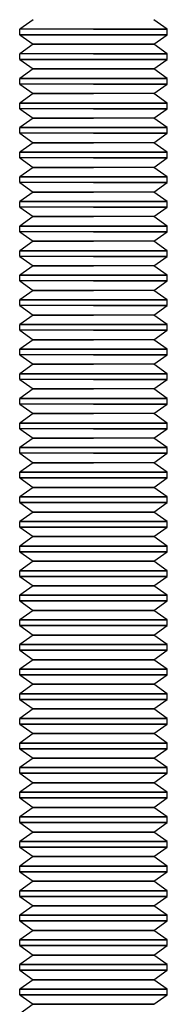
# Model space of a CAD drawing. Units: millimetres. Extents: x -506 to 714, y -83 to 77.
# Drawn here: x -502 to -496, y -3 to 37 of the extents above; entities that cross this region are included whole.
import ezdxf

# ---------------------------------------------------------------- set-up
doc = ezdxf.new("R2010")
doc.units = ezdxf.units.MM
doc.layers.add('MAIN-1', color=7, linetype='Continuous')
doc.layers.add('MAIN-2', color=7, linetype='Continuous')

msp = doc.modelspace()

# ---------------------------------------------------------------- linework, layer by layer
at = {"layer": 'MAIN-1'}
for p, q in [((-501.82, 36.859), (-502.37, 36.474)), ((-496.37, 36.474), (-496.919, 36.859)), ((-499.37, 36.474), (-502.37, 36.474)), ((-502.37, 36.244), (-502.37, 36.474)), ((-499.37, 36.474), (-496.37, 36.474)), ((-496.37, 36.244), (-496.37, 36.474)), ((-502.37, 36.244), (-499.37, 36.244)), ((-502.37, 36.244), (-501.82, 35.859)), ((-499.37, 36.244), (-496.37, 36.244)), ((-496.919, 35.859), (-496.37, 36.244)), ((-501.82, 35.859), (-502.37, 35.474)), ((-501.82, 35.859), (-499.37, 35.859)), ((-499.37, 35.859), (-496.919, 35.859)), ((-496.37, 35.474), (-496.919, 35.859)), ((-499.37, 35.474), (-502.37, 35.474)), ((-502.37, 35.244), (-502.37, 35.474)), ((-502.37, 35.244), (-499.37, 35.244)), ((-502.37, 35.244), (-501.82, 34.859)), ((-499.37, 35.474), (-496.37, 35.474)), ((-499.37, 35.244), (-496.37, 35.244)), ((-496.919, 34.859), (-496.37, 35.244)), ((-496.37, 35.244), (-496.37, 35.474)), ((-501.82, 34.859), (-502.37, 34.474)), ((-501.82, 34.859), (-499.37, 34.859)), ((-499.37, 34.859), (-496.919, 34.859)), ((-496.37, 34.474), (-496.919, 34.859)), ((-502.37, 34.474), (-499.37, 34.474)), ((-502.37, 34.244), (-502.37, 34.474)), ((-499.37, 34.474), (-496.37, 34.474)), ((-496.37, 34.244), (-496.37, 34.474)), ((-499.37, 34.244), (-502.37, 34.244)), ((-502.37, 34.244), (-501.82, 33.859)), ((-499.37, 34.244), (-496.37, 34.244)), ((-496.919, 33.859), (-496.37, 34.244)), ((-501.82, 33.859), (-502.37, 33.474)), ((-501.82, 33.859), (-499.37, 33.859)), ((-496.919, 33.859), (-499.37, 33.859)), ((-496.37, 33.474), (-496.919, 33.859)), ((-502.37, 33.474), (-499.37, 33.474)), ((-502.37, 33.244), (-502.37, 33.474)), ((-499.37, 33.244), (-502.37, 33.244)), ((-502.37, 33.244), (-501.82, 32.859)), ((-499.37, 33.474), (-496.37, 33.474)), ((-499.37, 33.244), (-496.37, 33.244)), ((-496.919, 32.859), (-496.37, 33.244)), ((-496.37, 33.244), (-496.37, 33.474)), ((-501.82, 32.859), (-502.37, 32.474)), ((-501.82, 32.859), (-499.37, 32.859)), ((-496.919, 32.859), (-499.37, 32.859)), ((-496.37, 32.474), (-496.919, 32.859)), ((-502.37, 32.474), (-499.37, 32.474)), ((-502.37, 32.244), (-502.37, 32.474)), ((-499.37, 32.474), (-496.37, 32.474)), ((-496.37, 32.244), (-496.37, 32.474)), ((-499.37, 32.244), (-502.37, 32.244)), ((-502.37, 32.244), (-501.82, 31.859)), ((-499.37, 32.244), (-496.37, 32.244)), ((-496.919, 31.859), (-496.37, 32.244)), ((-501.82, 31.859), (-502.37, 31.474)), ((-501.82, 31.859), (-499.37, 31.859)), ((-496.919, 31.859), (-499.37, 31.859)), ((-496.37, 31.474), (-496.919, 31.859)), ((-502.37, 31.474), (-499.37, 31.474)), ((-502.37, 31.244), (-502.37, 31.474)), ((-499.37, 31.244), (-502.37, 31.244)), ((-502.37, 31.244), (-501.82, 30.859)), ((-499.37, 31.474), (-496.37, 31.474)), ((-499.37, 31.244), (-496.37, 31.244)), ((-496.919, 30.859), (-496.37, 31.244)), ((-496.37, 31.244), (-496.37, 31.474)), ((-501.82, 30.859), (-502.37, 30.474)), ((-501.82, 30.859), (-499.37, 30.859)), ((-496.919, 30.859), (-499.37, 30.859)), ((-496.37, 30.474), (-496.919, 30.859)), ((-502.37, 30.474), (-499.37, 30.474)), ((-502.37, 30.244), (-502.37, 30.474)), ((-499.37, 30.474), (-496.37, 30.474)), ((-496.37, 30.244), (-496.37, 30.474)), ((-499.37, 30.244), (-502.37, 30.244)), ((-502.37, 30.244), (-501.82, 29.859)), ((-499.37, 30.244), (-496.37, 30.244)), ((-496.919, 29.859), (-496.37, 30.244)), ((-501.82, 29.859), (-502.37, 29.474)), ((-501.82, 29.859), (-499.37, 29.859)), ((-496.919, 29.859), (-499.37, 29.859)), ((-496.37, 29.474), (-496.919, 29.859)), ((-502.37, 29.474), (-499.37, 29.474)), ((-502.37, 29.244), (-502.37, 29.474)), ((-499.37, 29.244), (-502.37, 29.244)), ((-502.37, 29.244), (-501.82, 28.859)), ((-499.37, 29.474), (-496.37, 29.474)), ((-499.37, 29.244), (-496.37, 29.244)), ((-496.919, 28.859), (-496.37, 29.244)), ((-496.37, 29.244), (-496.37, 29.474)), ((-501.82, 28.859), (-502.37, 28.474)), ((-501.82, 28.859), (-499.37, 28.859)), ((-496.919, 28.859), (-499.37, 28.859)), ((-496.37, 28.474), (-496.919, 28.859)), ((-502.37, 28.474), (-499.37, 28.474)), ((-502.37, 28.244), (-502.37, 28.474)), ((-499.37, 28.474), (-496.37, 28.474)), ((-496.37, 28.244), (-496.37, 28.474)), ((-499.37, 28.244), (-502.37, 28.244)), ((-502.37, 28.244), (-501.82, 27.859)), ((-499.37, 28.244), (-496.37, 28.244)), ((-496.919, 27.859), (-496.37, 28.244)), ((-501.82, 27.859), (-502.37, 27.474)), ((-501.82, 27.859), (-499.37, 27.859)), ((-496.919, 27.859), (-499.37, 27.859)), ((-496.37, 27.474), (-496.919, 27.859)), ((-502.37, 27.474), (-499.37, 27.474)), ((-502.37, 27.244), (-502.37, 27.474)), ((-499.37, 27.244), (-502.37, 27.244)), ((-502.37, 27.244), (-501.82, 26.859)), ((-499.37, 27.474), (-496.37, 27.474)), ((-499.37, 27.244), (-496.37, 27.244)), ((-496.919, 26.859), (-496.37, 27.244)), ((-496.37, 27.244), (-496.37, 27.474)), ((-501.82, 26.859), (-502.37, 26.474)), ((-501.82, 26.859), (-499.37, 26.859)), ((-496.919, 26.859), (-499.37, 26.859)), ((-496.37, 26.474), (-496.919, 26.859)), ((-502.37, 26.474), (-499.37, 26.474)), ((-502.37, 26.244), (-502.37, 26.474)), ((-499.37, 26.474), (-496.37, 26.474)), ((-496.37, 26.244), (-496.37, 26.474)), ((-499.37, 26.244), (-502.37, 26.244)), ((-502.37, 26.244), (-501.82, 25.859)), ((-499.37, 26.244), (-496.37, 26.244)), ((-496.919, 25.859), (-496.37, 26.244)), ((-501.82, 25.859), (-502.37, 25.474)), ((-501.82, 25.859), (-499.37, 25.859)), ((-496.919, 25.859), (-499.37, 25.859)), ((-496.37, 25.474), (-496.919, 25.859)), ((-502.37, 25.474), (-499.37, 25.474)), ((-502.37, 25.244), (-502.37, 25.474)), ((-499.37, 25.244), (-502.37, 25.244)), ((-502.37, 25.244), (-501.82, 24.859)), ((-499.37, 25.474), (-496.37, 25.474)), ((-499.37, 25.244), (-496.37, 25.244)), ((-496.919, 24.859), (-496.37, 25.244)), ((-496.37, 25.244), (-496.37, 25.474)), ((-501.82, 24.859), (-502.37, 24.474)), ((-501.82, 24.859), (-499.37, 24.859)), ((-496.919, 24.859), (-499.37, 24.859)), ((-496.37, 24.474), (-496.919, 24.859)), ((-502.37, 24.474), (-499.37, 24.474)), ((-502.37, 24.244), (-502.37, 24.474)), ((-499.37, 24.474), (-496.37, 24.474)), ((-496.37, 24.244), (-496.37, 24.474)), ((-499.37, 24.244), (-502.37, 24.244)), ((-502.37, 24.244), (-501.82, 23.859)), ((-499.37, 24.244), (-496.37, 24.244)), ((-496.919, 23.859), (-496.37, 24.244)), ((-501.82, 23.859), (-502.37, 23.474)), ((-501.82, 23.859), (-499.37, 23.859)), ((-496.919, 23.859), (-499.37, 23.859)), ((-496.37, 23.474), (-496.919, 23.859)), ((-502.37, 23.474), (-499.37, 23.474)), ((-502.37, 23.244), (-502.37, 23.474)), ((-499.37, 23.244), (-502.37, 23.244)), ((-502.37, 23.244), (-501.82, 22.859)), ((-499.37, 23.474), (-496.37, 23.474)), ((-499.37, 23.244), (-496.37, 23.244)), ((-496.919, 22.859), (-496.37, 23.244)), ((-496.37, 23.244), (-496.37, 23.474)), ((-501.82, 22.859), (-502.37, 22.474)), ((-501.82, 22.859), (-499.37, 22.859)), ((-496.919, 22.859), (-499.37, 22.859)), ((-496.37, 22.474), (-496.919, 22.859)), ((-502.37, 22.474), (-499.37, 22.474)), ((-502.37, 22.244), (-502.37, 22.474)), ((-499.37, 22.474), (-496.37, 22.474)), ((-496.37, 22.244), (-496.37, 22.474)), ((-499.37, 22.244), (-502.37, 22.244)), ((-502.37, 22.244), (-501.82, 21.859)), ((-499.37, 22.244), (-496.37, 22.244)), ((-496.919, 21.859), (-496.37, 22.244)), ((-501.82, 21.859), (-502.37, 21.474)), ((-501.82, 21.859), (-499.37, 21.859)), ((-496.919, 21.859), (-499.37, 21.859)), ((-496.37, 21.474), (-496.919, 21.859)), ((-502.37, 21.474), (-499.37, 21.474)), ((-502.37, 21.244), (-502.37, 21.474)), ((-499.37, 21.244), (-502.37, 21.244)), ((-502.37, 21.244), (-501.82, 20.859)), ((-499.37, 21.474), (-496.37, 21.474)), ((-499.37, 21.244), (-496.37, 21.244)), ((-496.919, 20.859), (-496.37, 21.244)), ((-496.37, 21.244), (-496.37, 21.474)), ((-501.82, 20.859), (-502.37, 20.474)), ((-501.82, 20.859), (-499.37, 20.859)), ((-496.919, 20.859), (-499.37, 20.859)), ((-496.37, 20.474), (-496.919, 20.859)), ((-502.37, 20.474), (-499.37, 20.474)), ((-502.37, 20.244), (-502.37, 20.474)), ((-499.37, 20.474), (-496.37, 20.474)), ((-496.37, 20.244), (-496.37, 20.474)), ((-499.37, 20.244), (-502.37, 20.244)), ((-502.37, 20.244), (-501.82, 19.859)), ((-499.37, 20.244), (-496.37, 20.244)), ((-496.919, 19.859), (-496.37, 20.244)), ((-501.82, 19.859), (-502.37, 19.474)), ((-501.82, 19.859), (-499.37, 19.859)), ((-496.919, 19.859), (-499.37, 19.859)), ((-496.37, 19.474), (-496.919, 19.859)), ((-502.37, 19.474), (-499.37, 19.474)), ((-502.37, 19.244), (-502.37, 19.474)), ((-499.37, 19.244), (-502.37, 19.244)), ((-502.37, 19.244), (-501.82, 18.859)), ((-499.37, 19.474), (-496.37, 19.474)), ((-499.37, 19.244), (-496.37, 19.244)), ((-496.919, 18.859), (-496.37, 19.244)), ((-496.37, 19.244), (-496.37, 19.474)), ((-501.82, 18.859), (-502.37, 18.474)), ((-501.82, 18.859), (-499.37, 18.859)), ((-496.919, 18.859), (-499.37, 18.859)), ((-496.37, 18.474), (-496.919, 18.859)), ((-502.37, 18.474), (-499.37, 18.474)), ((-502.37, 18.244), (-502.37, 18.474)), ((-499.37, 18.474), (-496.37, 18.474)), ((-496.37, 18.244), (-496.37, 18.474)), ((-502.37, 18.244), (-499.37, 18.244)), ((-502.37, 18.244), (-501.82, 17.859)), ((-499.37, 18.244), (-496.37, 18.244)), ((-496.919, 17.859), (-496.37, 18.244)), ((-501.82, 17.859), (-502.37, 17.474)), ((-501.82, 17.859), (-499.37, 17.859)), ((-499.37, 17.859), (-496.919, 17.859)), ((-496.37, 17.474), (-496.919, 17.859)), ((-502.37, 17.474), (-499.37, 17.474)), ((-502.37, 17.244), (-502.37, 17.474)), ((-502.37, 17.244), (-499.37, 17.244)), ((-502.37, 17.244), (-501.82, 16.859)), ((-499.37, 17.474), (-496.37, 17.474)), ((-499.37, 17.244), (-496.37, 17.244)), ((-496.919, 16.859), (-496.37, 17.244)), ((-496.37, 17.244), (-496.37, 17.474)), ((-501.82, 16.859), (-502.37, 16.474)), ((-501.82, 16.859), (-499.37, 16.859)), ((-499.37, 16.859), (-496.919, 16.859)), ((-496.37, 16.474), (-496.919, 16.859)), ((-502.37, 16.474), (-499.37, 16.474)), ((-502.37, 16.244), (-502.37, 16.474)), ((-499.37, 16.474), (-496.37, 16.474)), ((-496.37, 16.244), (-496.37, 16.474)), ((-502.37, 16.244), (-499.37, 16.244)), ((-502.37, 16.244), (-501.82, 15.859)), ((-499.37, 16.244), (-496.37, 16.244)), ((-496.919, 15.859), (-496.37, 16.244)), ((-501.82, 15.859), (-502.37, 15.474)), ((-501.82, 15.859), (-499.37, 15.859)), ((-499.37, 15.859), (-496.919, 15.859)), ((-496.37, 15.474), (-496.919, 15.859)), ((-502.37, 15.474), (-499.37, 15.474)), ((-502.37, 15.244), (-502.37, 15.474)), ((-502.37, 15.244), (-499.37, 15.244)), ((-502.37, 15.244), (-501.82, 14.859)), ((-499.37, 15.474), (-496.37, 15.474)), ((-499.37, 15.244), (-496.37, 15.244)), ((-496.919, 14.859), (-496.37, 15.244)), ((-496.37, 15.244), (-496.37, 15.474)), ((-501.82, 14.859), (-502.37, 14.474)), ((-501.82, 14.859), (-499.37, 14.859)), ((-499.37, 14.859), (-496.919, 14.859)), ((-496.37, 14.474), (-496.919, 14.859)), ((-502.37, 14.474), (-499.37, 14.474)), ((-502.37, 14.244), (-502.37, 14.474)), ((-499.37, 14.474), (-496.37, 14.474)), ((-496.37, 14.244), (-496.37, 14.474)), ((-502.37, 14.244), (-499.37, 14.244)), ((-502.37, 14.244), (-501.82, 13.859)), ((-499.37, 14.244), (-496.37, 14.244)), ((-496.919, 13.859), (-496.37, 14.244)), ((-501.82, 13.859), (-502.37, 13.474)), ((-501.82, 13.859), (-499.37, 13.859)), ((-499.37, 13.859), (-496.919, 13.859)), ((-496.37, 13.474), (-496.919, 13.859)), ((-502.37, 13.474), (-499.37, 13.474)), ((-502.37, 13.244), (-502.37, 13.474)), ((-502.37, 13.244), (-499.37, 13.244)), ((-502.37, 13.244), (-501.82, 12.859)), ((-499.37, 13.474), (-496.37, 13.474)), ((-499.37, 13.244), (-496.37, 13.244)), ((-496.919, 12.859), (-496.37, 13.244)), ((-496.37, 13.244), (-496.37, 13.474)), ((-501.82, 12.859), (-502.37, 12.474)), ((-501.82, 12.859), (-499.37, 12.859)), ((-499.37, 12.859), (-496.919, 12.859)), ((-496.37, 12.474), (-496.919, 12.859)), ((-502.37, 12.474), (-499.37, 12.474)), ((-502.37, 12.244), (-502.37, 12.474)), ((-499.37, 12.474), (-496.37, 12.474)), ((-496.37, 12.244), (-496.37, 12.474)), ((-502.37, 12.244), (-499.37, 12.244)), ((-502.37, 12.244), (-501.82, 11.859)), ((-499.37, 12.244), (-496.37, 12.244)), ((-496.919, 11.859), (-496.37, 12.244)), ((-501.82, 11.859), (-502.37, 11.474)), ((-501.82, 11.859), (-499.37, 11.859)), ((-499.37, 11.859), (-496.919, 11.859)), ((-496.37, 11.474), (-496.919, 11.859)), ((-502.37, 11.474), (-499.37, 11.474)), ((-502.37, 11.244), (-502.37, 11.474)), ((-502.37, 11.244), (-499.37, 11.244)), ((-502.37, 11.244), (-501.82, 10.859)), ((-499.37, 11.474), (-496.37, 11.474)), ((-499.37, 11.244), (-496.37, 11.244)), ((-496.919, 10.859), (-496.37, 11.244)), ((-496.37, 11.244), (-496.37, 11.474)), ((-501.82, 10.859), (-502.37, 10.474)), ((-501.82, 10.859), (-499.37, 10.859)), ((-499.37, 10.859), (-496.919, 10.859)), ((-496.37, 10.474), (-496.919, 10.859)), ((-502.37, 10.474), (-499.37, 10.474)), ((-502.37, 10.244), (-502.37, 10.474)), ((-499.37, 10.474), (-496.37, 10.474)), ((-496.37, 10.244), (-496.37, 10.474)), ((-502.37, 10.244), (-499.37, 10.244)), ((-502.37, 10.244), (-501.82, 9.859)), ((-499.37, 10.244), (-496.37, 10.244)), ((-496.919, 9.859), (-496.37, 10.244)), ((-501.82, 9.859), (-502.37, 9.474)), ((-501.82, 9.859), (-499.37, 9.859)), ((-499.37, 9.859), (-496.919, 9.859)), ((-496.37, 9.474), (-496.919, 9.859)), ((-502.37, 9.474), (-499.37, 9.474)), ((-502.37, 9.244), (-502.37, 9.474)), ((-502.37, 9.244), (-499.37, 9.244)), ((-502.37, 9.244), (-501.82, 8.859)), ((-499.37, 9.474), (-496.37, 9.474)), ((-499.37, 9.244), (-496.37, 9.244)), ((-496.919, 8.859), (-496.37, 9.244)), ((-496.37, 9.244), (-496.37, 9.474)), ((-501.82, 8.859), (-502.37, 8.474)), ((-501.82, 8.859), (-499.37, 8.859)), ((-499.37, 8.859), (-496.919, 8.859)), ((-496.37, 8.474), (-496.919, 8.859)), ((-502.37, 8.474), (-499.37, 8.474)), ((-502.37, 8.244), (-502.37, 8.474)), ((-499.37, 8.474), (-496.37, 8.474)), ((-496.37, 8.244), (-496.37, 8.474)), ((-502.37, 8.244), (-499.37, 8.244)), ((-502.37, 8.244), (-501.82, 7.859)), ((-499.37, 8.244), (-496.37, 8.244)), ((-496.919, 7.859), (-496.37, 8.244)), ((-501.82, 7.859), (-502.37, 7.474)), ((-501.82, 7.859), (-499.37, 7.859)), ((-499.37, 7.859), (-496.919, 7.859)), ((-496.37, 7.474), (-496.919, 7.859)), ((-502.37, 7.474), (-499.37, 7.474)), ((-502.37, 7.244), (-502.37, 7.474)), ((-502.37, 7.244), (-499.37, 7.244)), ((-502.37, 7.244), (-501.82, 6.859)), ((-499.37, 7.474), (-496.37, 7.474)), ((-499.37, 7.244), (-496.37, 7.244)), ((-496.919, 6.859), (-496.37, 7.244)), ((-496.37, 7.244), (-496.37, 7.474)), ((-501.82, 6.859), (-502.37, 6.474)), ((-501.82, 6.859), (-499.37, 6.859)), ((-499.37, 6.859), (-496.919, 6.859)), ((-496.37, 6.474), (-496.919, 6.859)), ((-502.37, 6.474), (-499.37, 6.474)), ((-502.37, 6.244), (-502.37, 6.474)), ((-499.37, 6.474), (-496.37, 6.474)), ((-496.37, 6.244), (-496.37, 6.474)), ((-502.37, 6.244), (-499.37, 6.244)), ((-502.37, 6.244), (-501.82, 5.859)), ((-499.37, 6.244), (-496.37, 6.244)), ((-496.919, 5.859), (-496.37, 6.244)), ((-501.82, 5.859), (-502.37, 5.474)), ((-501.82, 5.859), (-499.37, 5.859)), ((-499.37, 5.859), (-496.919, 5.859)), ((-496.37, 5.474), (-496.919, 5.859)), ((-502.37, 5.474), (-499.37, 5.474)), ((-502.37, 5.244), (-502.37, 5.474)), ((-502.37, 5.244), (-499.37, 5.244)), ((-502.37, 5.244), (-501.82, 4.859)), ((-499.37, 5.474), (-496.37, 5.474)), ((-499.37, 5.244), (-496.37, 5.244)), ((-496.919, 4.859), (-496.37, 5.244)), ((-496.37, 5.244), (-496.37, 5.474)), ((-501.82, 4.859), (-502.37, 4.474)), ((-501.82, 4.859), (-499.37, 4.859)), ((-499.37, 4.859), (-496.919, 4.859)), ((-496.37, 4.474), (-496.919, 4.859)), ((-502.37, 4.474), (-499.37, 4.474)), ((-502.37, 4.244), (-502.37, 4.474)), ((-499.37, 4.474), (-496.37, 4.474)), ((-496.37, 4.244), (-496.37, 4.474)), ((-502.37, 4.244), (-499.37, 4.244)), ((-502.37, 4.244), (-501.82, 3.859)), ((-499.37, 4.244), (-496.37, 4.244)), ((-496.919, 3.859), (-496.37, 4.244)), ((-501.82, 3.859), (-502.37, 3.474)), ((-501.82, 3.859), (-499.37, 3.859)), ((-499.37, 3.859), (-496.919, 3.859)), ((-496.37, 3.474), (-496.919, 3.859)), ((-502.37, 3.474), (-499.37, 3.474)), ((-502.37, 3.244), (-502.37, 3.474)), ((-502.37, 3.244), (-499.37, 3.244)), ((-502.37, 3.244), (-501.82, 2.859)), ((-499.37, 3.474), (-496.37, 3.474)), ((-499.37, 3.244), (-496.37, 3.244)), ((-496.919, 2.859), (-496.37, 3.244)), ((-496.37, 3.244), (-496.37, 3.474)), ((-501.82, 2.859), (-502.37, 2.474)), ((-501.82, 2.859), (-499.37, 2.859)), ((-499.37, 2.859), (-496.919, 2.859)), ((-496.37, 2.474), (-496.919, 2.859)), ((-502.37, 2.474), (-499.37, 2.474)), ((-502.37, 2.244), (-502.37, 2.474)), ((-499.37, 2.474), (-496.37, 2.474)), ((-496.37, 2.244), (-496.37, 2.474)), ((-502.37, 2.244), (-499.37, 2.244)), ((-502.37, 2.244), (-501.82, 1.859)), ((-499.37, 2.244), (-496.37, 2.244)), ((-496.919, 1.859), (-496.37, 2.244)), ((-501.82, 1.859), (-502.37, 1.474)), ((-501.82, 1.859), (-499.37, 1.859)), ((-499.37, 1.859), (-496.919, 1.859)), ((-496.37, 1.474), (-496.919, 1.859)), ((-502.37, 1.474), (-499.37, 1.474)), ((-502.37, 1.244), (-502.37, 1.474)), ((-502.37, 1.244), (-499.37, 1.244)), ((-502.37, 1.244), (-501.82, 0.859)), ((-499.37, 1.474), (-496.37, 1.474)), ((-499.37, 1.244), (-496.37, 1.244)), ((-496.919, 0.859), (-496.37, 1.244)), ((-496.37, 1.244), (-496.37, 1.474)), ((-501.82, 0.859), (-502.37, 0.474)), ((-501.82, 0.859), (-499.37, 0.859)), ((-499.37, 0.859), (-496.919, 0.859)), ((-496.37, 0.474), (-496.919, 0.859)), ((-502.37, 0.474), (-499.37, 0.474)), ((-502.37, 0.244), (-502.37, 0.474)), ((-499.37, 0.474), (-496.37, 0.474)), ((-496.37, 0.244), (-496.37, 0.474)), ((-502.37, 0.244), (-499.37, 0.244)), ((-502.37, 0.244), (-501.82, -0.141)), ((-499.37, 0.244), (-496.37, 0.244)), ((-496.919, -0.141), (-496.37, 0.244)), ((-501.82, -0.141), (-502.37, -0.526)), ((-501.82, -0.141), (-499.37, -0.141)), ((-499.37, -0.141), (-496.919, -0.141)), ((-496.37, -0.526), (-496.919, -0.141)), ((-502.37, -0.526), (-499.37, -0.526)), ((-502.37, -0.756), (-502.37, -0.526)), ((-502.37, -0.756), (-499.37, -0.756)), ((-502.37, -0.756), (-501.82, -1.141)), ((-499.37, -0.526), (-496.37, -0.526)), ((-499.37, -0.756), (-496.37, -0.756)), ((-496.919, -1.141), (-496.37, -0.756)), ((-496.37, -0.756), (-496.37, -0.526)), ((-501.82, -1.141), (-502.37, -1.526)), ((-501.82, -1.141), (-499.37, -1.141)), ((-499.37, -1.141), (-496.919, -1.141)), ((-496.37, -1.526), (-496.919, -1.141)), ((-502.37, -1.526), (-499.37, -1.526)), ((-502.37, -1.756), (-502.37, -1.526)), ((-499.37, -1.526), (-496.37, -1.526)), ((-496.37, -1.756), (-496.37, -1.526)), ((-502.37, -1.756), (-499.37, -1.756)), ((-502.37, -1.756), (-501.82, -2.141)), ((-499.37, -1.756), (-496.37, -1.756)), ((-496.919, -2.141), (-496.37, -1.756)), ((-501.82, -2.141), (-502.37, -2.526)), ((-501.82, -2.141), (-499.37, -2.141)), ((-499.37, -2.141), (-496.919, -2.141)), ((-496.37, -2.526), (-496.919, -2.141)), ((-502.37, -2.526), (-499.37, -2.526)), ((-502.37, -2.756), (-502.37, -2.526)), ((-502.37, -2.756), (-499.37, -2.756)), ((-502.37, -2.756), (-501.82, -3.141)), ((-499.37, -2.526), (-496.37, -2.526)), ((-499.37, -2.756), (-496.37, -2.756)), ((-496.919, -3.141), (-496.37, -2.756)), ((-496.37, -2.756), (-496.37, -2.526)), ((-501.82, -3.141), (-502.37, -3.526)), ((-501.82, -3.141), (-499.37, -3.141)), ((-499.37, -3.141), (-496.919, -3.141))]:
    msp.add_line(p, q, dxfattribs=at)
at = {"layer": 'MAIN-2'}
for p, q in [((-499.37, 36.474), (-502.37, 36.474)), ((-496.37, 36.474), (-499.37, 36.474)), ((-499.37, 36.244), (-502.37, 36.244)), ((-496.37, 36.244), (-499.37, 36.244)), ((-499.37, 35.859), (-501.82, 35.859)), ((-496.919, 35.859), (-499.37, 35.859)), ((-499.37, 35.474), (-502.37, 35.474)), ((-499.37, 35.244), (-502.37, 35.244)), ((-496.37, 35.474), (-499.37, 35.474)), ((-496.37, 35.244), (-499.37, 35.244)), ((-499.37, 34.859), (-501.82, 34.859)), ((-496.919, 34.859), (-499.37, 34.859)), ((-499.37, 34.474), (-502.37, 34.474)), ((-496.37, 34.474), (-499.37, 34.474)), ((-499.37, 34.244), (-502.37, 34.244)), ((-496.37, 34.244), (-499.37, 34.244)), ((-499.37, 33.859), (-501.82, 33.859)), ((-496.919, 33.859), (-499.37, 33.859)), ((-499.37, 33.474), (-502.37, 33.474)), ((-499.37, 33.244), (-502.37, 33.244)), ((-496.37, 33.474), (-499.37, 33.474)), ((-496.37, 33.244), (-499.37, 33.244)), ((-499.37, 32.859), (-501.82, 32.859)), ((-496.919, 32.859), (-499.37, 32.859)), ((-499.37, 32.474), (-502.37, 32.474)), ((-496.37, 32.474), (-499.37, 32.474)), ((-499.37, 32.244), (-502.37, 32.244)), ((-496.37, 32.244), (-499.37, 32.244)), ((-499.37, 31.859), (-501.82, 31.859)), ((-496.919, 31.859), (-499.37, 31.859)), ((-499.37, 31.474), (-502.37, 31.474)), ((-499.37, 31.244), (-502.37, 31.244)), ((-496.37, 31.474), (-499.37, 31.474)), ((-496.37, 31.244), (-499.37, 31.244)), ((-499.37, 30.859), (-501.82, 30.859)), ((-496.919, 30.859), (-499.37, 30.859)), ((-499.37, 30.474), (-502.37, 30.474)), ((-496.37, 30.474), (-499.37, 30.474)), ((-499.37, 30.244), (-502.37, 30.244)), ((-496.37, 30.244), (-499.37, 30.244)), ((-499.37, 29.859), (-501.82, 29.859)), ((-496.919, 29.859), (-499.37, 29.859)), ((-499.37, 29.474), (-502.37, 29.474)), ((-499.37, 29.244), (-502.37, 29.244)), ((-496.37, 29.474), (-499.37, 29.474)), ((-496.37, 29.244), (-499.37, 29.244)), ((-499.37, 28.859), (-501.82, 28.859)), ((-496.919, 28.859), (-499.37, 28.859)), ((-499.37, 28.474), (-502.37, 28.474)), ((-496.37, 28.474), (-499.37, 28.474)), ((-499.37, 28.244), (-502.37, 28.244)), ((-496.37, 28.244), (-499.37, 28.244)), ((-499.37, 27.859), (-501.82, 27.859)), ((-496.919, 27.859), (-499.37, 27.859)), ((-499.37, 27.474), (-502.37, 27.474)), ((-499.37, 27.244), (-502.37, 27.244)), ((-496.37, 27.474), (-499.37, 27.474)), ((-496.37, 27.244), (-499.37, 27.244)), ((-499.37, 26.859), (-501.82, 26.859)), ((-496.919, 26.859), (-499.37, 26.859)), ((-499.37, 26.474), (-502.37, 26.474)), ((-496.37, 26.474), (-499.37, 26.474)), ((-499.37, 26.244), (-502.37, 26.244)), ((-496.37, 26.244), (-499.37, 26.244)), ((-499.37, 25.859), (-501.82, 25.859)), ((-496.919, 25.859), (-499.37, 25.859)), ((-499.37, 25.474), (-502.37, 25.474)), ((-499.37, 25.244), (-502.37, 25.244)), ((-496.37, 25.474), (-499.37, 25.474)), ((-496.37, 25.244), (-499.37, 25.244)), ((-499.37, 24.859), (-501.82, 24.859)), ((-496.919, 24.859), (-499.37, 24.859)), ((-499.37, 24.474), (-502.37, 24.474)), ((-496.37, 24.474), (-499.37, 24.474)), ((-499.37, 24.244), (-502.37, 24.244)), ((-496.37, 24.244), (-499.37, 24.244)), ((-499.37, 23.859), (-501.82, 23.859)), ((-496.919, 23.859), (-499.37, 23.859)), ((-499.37, 23.474), (-502.37, 23.474)), ((-499.37, 23.244), (-502.37, 23.244)), ((-496.37, 23.474), (-499.37, 23.474)), ((-496.37, 23.244), (-499.37, 23.244)), ((-499.37, 22.859), (-501.82, 22.859)), ((-496.919, 22.859), (-499.37, 22.859)), ((-499.37, 22.474), (-502.37, 22.474)), ((-496.37, 22.474), (-499.37, 22.474)), ((-499.37, 22.244), (-502.37, 22.244)), ((-496.37, 22.244), (-499.37, 22.244)), ((-499.37, 21.859), (-501.82, 21.859)), ((-496.919, 21.859), (-499.37, 21.859)), ((-499.37, 21.474), (-502.37, 21.474)), ((-499.37, 21.244), (-502.37, 21.244)), ((-496.37, 21.474), (-499.37, 21.474)), ((-496.37, 21.244), (-499.37, 21.244)), ((-499.37, 20.859), (-501.82, 20.859)), ((-496.919, 20.859), (-499.37, 20.859)), ((-499.37, 20.474), (-502.37, 20.474)), ((-496.37, 20.474), (-499.37, 20.474)), ((-499.37, 20.244), (-502.37, 20.244)), ((-496.37, 20.244), (-499.37, 20.244)), ((-499.37, 19.859), (-501.82, 19.859)), ((-496.919, 19.859), (-499.37, 19.859)), ((-499.37, 19.474), (-502.37, 19.474)), ((-499.37, 19.244), (-502.37, 19.244)), ((-496.37, 19.474), (-499.37, 19.474)), ((-496.37, 19.244), (-499.37, 19.244)), ((-499.37, 18.859), (-501.82, 18.859)), ((-496.919, 18.859), (-499.37, 18.859)), ((-499.37, 18.474), (-502.37, 18.474)), ((-496.37, 18.474), (-499.37, 18.474)), ((-499.37, 18.244), (-502.37, 18.244)), ((-496.37, 18.244), (-499.37, 18.244)), ((-499.37, 17.859), (-501.82, 17.859)), ((-496.919, 17.859), (-499.37, 17.859)), ((-499.37, 17.474), (-502.37, 17.474)), ((-499.37, 17.244), (-502.37, 17.244)), ((-496.37, 17.474), (-499.37, 17.474)), ((-496.37, 17.244), (-499.37, 17.244)), ((-499.37, 16.859), (-501.82, 16.859)), ((-496.919, 16.859), (-499.37, 16.859)), ((-499.37, 16.474), (-502.37, 16.474)), ((-496.37, 16.474), (-499.37, 16.474)), ((-499.37, 16.244), (-502.37, 16.244)), ((-496.37, 16.244), (-499.37, 16.244)), ((-499.37, 15.859), (-501.82, 15.859)), ((-496.919, 15.859), (-499.37, 15.859)), ((-499.37, 15.474), (-502.37, 15.474)), ((-499.37, 15.244), (-502.37, 15.244)), ((-496.37, 15.474), (-499.37, 15.474)), ((-496.37, 15.244), (-499.37, 15.244)), ((-499.37, 14.859), (-501.82, 14.859)), ((-496.919, 14.859), (-499.37, 14.859)), ((-499.37, 14.474), (-502.37, 14.474)), ((-496.37, 14.474), (-499.37, 14.474)), ((-499.37, 14.244), (-502.37, 14.244)), ((-496.37, 14.244), (-499.37, 14.244)), ((-499.37, 13.859), (-501.82, 13.859)), ((-496.919, 13.859), (-499.37, 13.859)), ((-499.37, 13.474), (-502.37, 13.474)), ((-499.37, 13.244), (-502.37, 13.244)), ((-496.37, 13.474), (-499.37, 13.474)), ((-496.37, 13.244), (-499.37, 13.244)), ((-499.37, 12.859), (-501.82, 12.859)), ((-496.919, 12.859), (-499.37, 12.859)), ((-499.37, 12.474), (-502.37, 12.474)), ((-496.37, 12.474), (-499.37, 12.474)), ((-499.37, 12.244), (-502.37, 12.244)), ((-496.37, 12.244), (-499.37, 12.244)), ((-499.37, 11.859), (-501.82, 11.859)), ((-496.919, 11.859), (-499.37, 11.859)), ((-499.37, 11.474), (-502.37, 11.474)), ((-499.37, 11.244), (-502.37, 11.244)), ((-496.37, 11.474), (-499.37, 11.474)), ((-496.37, 11.244), (-499.37, 11.244)), ((-499.37, 10.859), (-501.82, 10.859)), ((-496.919, 10.859), (-499.37, 10.859)), ((-499.37, 10.474), (-502.37, 10.474)), ((-496.37, 10.474), (-499.37, 10.474)), ((-499.37, 10.244), (-502.37, 10.244)), ((-496.37, 10.244), (-499.37, 10.244)), ((-499.37, 9.859), (-501.82, 9.859)), ((-496.919, 9.859), (-499.37, 9.859)), ((-499.37, 9.474), (-502.37, 9.474)), ((-499.37, 9.244), (-502.37, 9.244)), ((-496.37, 9.474), (-499.37, 9.474)), ((-496.37, 9.244), (-499.37, 9.244)), ((-499.37, 8.859), (-501.82, 8.859)), ((-496.919, 8.859), (-499.37, 8.859)), ((-499.37, 8.474), (-502.37, 8.474)), ((-496.37, 8.474), (-499.37, 8.474)), ((-499.37, 8.244), (-502.37, 8.244)), ((-496.37, 8.244), (-499.37, 8.244)), ((-499.37, 7.859), (-501.82, 7.859)), ((-496.919, 7.859), (-499.37, 7.859)), ((-499.37, 7.474), (-502.37, 7.474)), ((-499.37, 7.244), (-502.37, 7.244)), ((-496.37, 7.474), (-499.37, 7.474)), ((-496.37, 7.244), (-499.37, 7.244)), ((-499.37, 6.859), (-501.82, 6.859)), ((-496.919, 6.859), (-499.37, 6.859)), ((-499.37, 6.474), (-502.37, 6.474)), ((-496.37, 6.474), (-499.37, 6.474)), ((-499.37, 6.244), (-502.37, 6.244)), ((-496.37, 6.244), (-499.37, 6.244)), ((-499.37, 5.859), (-501.82, 5.859)), ((-496.919, 5.859), (-499.37, 5.859)), ((-499.37, 5.474), (-502.37, 5.474)), ((-499.37, 5.244), (-502.37, 5.244)), ((-496.37, 5.474), (-499.37, 5.474)), ((-496.37, 5.244), (-499.37, 5.244)), ((-499.37, 4.859), (-501.82, 4.859)), ((-496.919, 4.859), (-499.37, 4.859)), ((-499.37, 4.474), (-502.37, 4.474)), ((-496.37, 4.474), (-499.37, 4.474)), ((-499.37, 4.244), (-502.37, 4.244)), ((-496.37, 4.244), (-499.37, 4.244)), ((-499.37, 3.859), (-501.82, 3.859)), ((-496.919, 3.859), (-499.37, 3.859)), ((-499.37, 3.474), (-502.37, 3.474)), ((-499.37, 3.244), (-502.37, 3.244)), ((-496.37, 3.474), (-499.37, 3.474)), ((-496.37, 3.244), (-499.37, 3.244)), ((-499.37, 2.859), (-501.82, 2.859)), ((-496.919, 2.859), (-499.37, 2.859)), ((-499.37, 2.474), (-502.37, 2.474)), ((-496.37, 2.474), (-499.37, 2.474)), ((-499.37, 2.244), (-502.37, 2.244)), ((-496.37, 2.244), (-499.37, 2.244)), ((-499.37, 1.859), (-501.82, 1.859)), ((-496.919, 1.859), (-499.37, 1.859)), ((-499.37, 1.474), (-502.37, 1.474)), ((-499.37, 1.244), (-502.37, 1.244)), ((-496.37, 1.474), (-499.37, 1.474)), ((-496.37, 1.244), (-499.37, 1.244)), ((-499.37, 0.859), (-501.82, 0.859)), ((-496.919, 0.859), (-499.37, 0.859)), ((-499.37, 0.474), (-502.37, 0.474)), ((-496.37, 0.474), (-499.37, 0.474)), ((-499.37, 0.244), (-502.37, 0.244)), ((-496.37, 0.244), (-499.37, 0.244)), ((-499.37, -0.141), (-501.82, -0.141)), ((-496.919, -0.141), (-499.37, -0.141)), ((-499.37, -0.526), (-502.37, -0.526)), ((-499.37, -0.756), (-502.37, -0.756)), ((-496.37, -0.526), (-499.37, -0.526)), ((-496.37, -0.756), (-499.37, -0.756)), ((-499.37, -1.141), (-501.82, -1.141)), ((-496.919, -1.141), (-499.37, -1.141)), ((-499.37, -1.526), (-502.37, -1.526)), ((-496.37, -1.526), (-499.37, -1.526)), ((-499.37, -1.756), (-502.37, -1.756)), ((-496.37, -1.756), (-499.37, -1.756)), ((-499.37, -2.141), (-501.82, -2.141)), ((-496.919, -2.141), (-499.37, -2.141)), ((-499.37, -2.526), (-502.37, -2.526)), ((-499.37, -2.756), (-502.37, -2.756)), ((-496.37, -2.526), (-499.37, -2.526)), ((-496.37, -2.756), (-499.37, -2.756)), ((-499.37, -3.141), (-501.82, -3.141)), ((-496.919, -3.141), (-499.37, -3.141))]:
    msp.add_line(p, q, dxfattribs=at)

doc.saveas('drawing.dxf')
